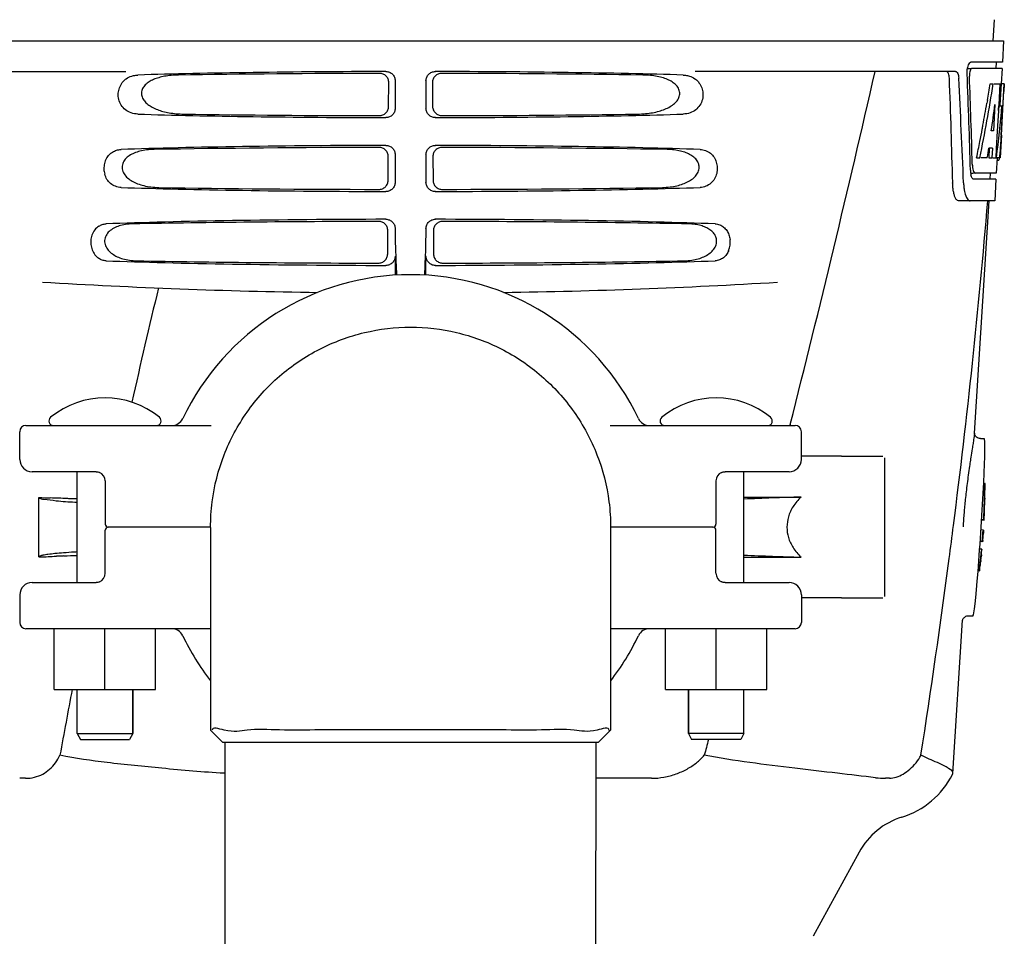
# Model space of a CAD drawing. Units: millimetres. Extents: x 8652 to 12633, y 66 to 5574.
# Drawn here: x 9296 to 9456, y 4257 to 4406 of the extents above; entities that cross this region are included whole.
import ezdxf

# ---------------------------------------------------------------- set-up
doc = ezdxf.new("R2010")
doc.units = ezdxf.units.MM
doc.layers.add('COTAS', color=7, linetype='Continuous')
doc.styles.add('ARIAL', font='arial.ttf')
doc.dimstyles.new('Diseño_PlanosFabricacion', dxfattribs={"dimtxt": 40, "dimasz": 45, "dimexe": 10, "dimexo": 10, "dimgap": 10, "dimtad": 1, "dimtih": 1, "dimtoh": 1, "dimdec": 0, "dimzin": 1, "dimdsep": 46, "dimtxsty": 'ARIAL', "dimcen": 15, "dimadec": 0, "dimazin": 0, "dimtp": 0.05, "dimtm": 0.05, "dimtfac": 1, "dimtdec": 0, "dimtofl": 0, "dimtmove": 0, "dimatfit": 3, "dimfxl": 0, "dimtolj": 1, "dimarcsym": 0})

# ---------------------------------------------------------------- blocks, each defined once
blk = doc.blocks.new('*D7')
at = {"layer": 'COTAS', "color": 0, "lineweight": -2}
for p, q in [((9358.16, 4945.85), (9036.75, 4945.85)), ((9046.75, 4900.85), (9046.75, 4311.6)), ((9046.75, 3695.69), (9046.75, 4250.75)), ((9427.38, 3650.69), (9036.75, 3650.69))]:
    blk.add_line(p, q, dxfattribs=at)
at = {"layer": 'COTAS', "color": 0}
for points in [[(9039.25, 4900.85), (9054.25, 4900.85), (9046.75, 4945.85)], [(9039.25, 3695.69), (9054.25, 3695.69), (9046.75, 3650.69)]]:
    blk.add_solid(points, dxfattribs=at)
at = {"layer": 'Defpoints', "color": 0}
for p in [(9368.16, 4945.85), (9046.75, 3650.69), (9437.38, 3650.69)]:
    blk.add_point(p, dxfattribs=at)
at = {"layer": 'COTAS', "color": 0, "insert": (9046.75, 4281.17), "char_height": 40, "attachment_point": 5, "style": 'ARIAL'}
blk.add_mtext('\\A1;1295 mm', dxfattribs=at)

msp = doc.modelspace()

# ---------------------------------------------------------------- linework, layer by layer
for p, q in [((9454.67, 4405.6), (9454.48, 4402.19)), ((9263.53, 4402.19), (9456.23, 4402.19)), ((9456.23, 4402.19), (9456.04, 4398.69)), ((9456.04, 4398.69), (9450.91, 4398.69)), ((9455.04, 4398.69), (9454.98, 4397.69)), ((9271.36, 4397.19), (9313.63, 4397.19)), ((9448.4, 4397.19), (9406.13, 4397.19)), ((9450.3, 4397.69), (9450.91, 4397.69)), ((9455.98, 4397.69), (9451.08, 4397.69)), ((9455.98, 4397.69), (9455.84, 4395.18)), ((9356.31, 4391.5), (9356.33, 4395.38)), ((9357.37, 4395.69), (9357.37, 4391.19)), ((9362.38, 4395.69), (9362.38, 4391.19)), ((9363.43, 4395.38), (9363.45, 4391.5)), ((9454.04, 4395.19), (9454.55, 4395.19)), ((9454.69, 4395.19), (9455.82, 4395.19)), ((9455.63, 4395.19), (9455.44, 4391.78)), ((9455.82, 4395.19), (9455.63, 4391.77)), ((9455.87, 4386.83), (9456.33, 4395.19)), ((9456.34, 4395.19), (9455.94, 4395.19)), ((9456.34, 4395.19), (9456.28, 4393.96)), ((9453.59, 4392.49), (9453.51, 4392.04)), ((9454.82, 4391.81), (9454.58, 4387.54)), ((9455.43, 4391.65), (9455.2, 4387.5)), ((9455.44, 4391.78), (9455.43, 4391.65)), ((9455.43, 4391.62), (9455.96, 4391.62)), ((9455.63, 4391.77), (9455.62, 4391.62)), ((9454.58, 4387.54), (9454.23, 4387.54)), ((9455.2, 4387.5), (9455.04, 4384.68)), ((9455.88, 4386.87), (9455.68, 4383.19)), ((9455.88, 4386.87), (9455.81, 4386.87)), ((9455.8, 4385.62), (9455.81, 4385.85)), ((9357.37, 4383.69), (9357.37, 4379.19)), ((9362.38, 4383.69), (9362.38, 4379.19)), ((9453.9, 4384.74), (9453.81, 4383.19)), ((9454.41, 4384.74), (9453.83, 4384.74)), ((9454.41, 4384.74), (9454.32, 4383.19)), ((9455.04, 4384.68), (9454.96, 4383.19)), ((9356.23, 4379.53), (9356.26, 4383.36)), ((9363.5, 4383.36), (9363.53, 4379.53)), ((9451.85, 4383.19), (9452.37, 4383.19)), ((9453.57, 4383.19), (9452.52, 4383.19)), ((9453.81, 4383.19), (9454.32, 4383.19)), ((9454.4, 4383.19), (9455.08, 4383.19)), ((9455.18, 4383.18), (9455.04, 4380.69)), ((9455.18, 4382.77), (9455.39, 4382.77)), ((9455.68, 4383.19), (9455.21, 4383.19)), ((9450.85, 4380.69), (9451.34, 4380.69)), ((9455.04, 4380.69), (9451.61, 4380.69)), ((9454.04, 4380.69), (9453.98, 4379.69)), ((9454.99, 4379.69), (9451.34, 4379.69)), ((9454.99, 4379.69), (9454.79, 4376.19)), ((9454.79, 4376.19), (9448.91, 4376.19)), ((9451.49, 4338.43), (9453.88, 4376.19)), ((9356.16, 4367.55), (9356.18, 4371.34)), ((9357.37, 4371.69), (9357.37, 4371.44)), ((9362.38, 4371.69), (9362.38, 4371.42)), ((9363.58, 4371.34), (9363.6, 4367.55)), ((9357.37, 4367.19), (9357.37, 4364.1)), ((9362.38, 4364.1), (9362.38, 4367.19)), ((9296.38, 4334.19), (9296.38, 4338.69)), ((9297.38, 4339.69), (9327.46, 4339.69)), ((9392.3, 4339.69), (9422.38, 4339.69)), ((9421.57, 4339.84), (9421.53, 4339.69)), ((9423.38, 4334.19), (9423.38, 4338.69)), ((9451.49, 4338.43), (9451.49, 4338.43)), ((9452.45, 4337.59), (9453.09, 4337.59)), ((9452.46, 4337.59), (9452.46, 4337.59)), ((9429.88, 4334.69), (9423.38, 4334.69)), ((9429.88, 4334.69), (9436.63, 4334.69)), ((9436.88, 4334.44), (9436.88, 4311.94)), ((9308.79, 4332.19), (9298.38, 4332.19)), ((9305.73, 4314.19), (9305.73, 4332.19)), ((9310.25, 4330.69), (9310.25, 4323.69)), ((9409.5, 4330.69), (9409.5, 4323.69)), ((9410.42, 4332.07), (9410.41, 4332.07)), ((9421.38, 4332.19), (9410.97, 4332.19)), ((9414.03, 4314.19), (9414.03, 4332.19)), ((9453.22, 4329.26), (9453.19, 4329.27)), ((9453.23, 4330.28), (9453.2, 4330.28)), ((9299.48, 4318.34), (9299.48, 4328)), ((9305.73, 4327.76), (9305.3, 4327.78)), ((9414.03, 4328.07), (9423.33, 4328.07)), ((9453.18, 4327.91), (9453.17, 4327.91)), ((9453.21, 4327.83), (9453.17, 4327.83)), ((9453.19, 4328.19), (9453.18, 4328.2)), ((9453.19, 4327.83), (9453.19, 4327.86)), ((9453.18, 4326.8), (9453.14, 4326.8)), ((9452.99, 4324.35), (9452.67, 4324.38)), ((9453.07, 4324.34), (9452.67, 4324.37)), ((9452.68, 4324.36), (9453.06, 4324.34)), ((9453.06, 4324.34), (9453.06, 4324.34)), ((9453.12, 4325.37), (9453.09, 4325.38)), ((9453.11, 4325.42), (9453.11, 4325.46)), ((9310.25, 4315.69), (9310.25, 4322.69)), ((9327.38, 4323.19), (9310.75, 4323.19)), ((9327.38, 4323.13), (9327.38, 4290.21)), ((9409, 4323.19), (9392.38, 4323.19)), ((9392.38, 4323.13), (9392.38, 4290.21)), ((9409.5, 4315.69), (9409.5, 4322.69)), ((9452.92, 4322.71), (9452.56, 4322.73)), ((9452.98, 4322.72), (9452.58, 4322.75)), ((9452.96, 4322.7), (9452.93, 4322.7)), ((9452.96, 4322.7), (9452.96, 4322.7)), ((9452.97, 4322.65), (9452.96, 4322.6)), ((9452.97, 4322.67), (9452.98, 4322.7)), ((9452.97, 4322.58), (9452.97, 4322.67)), ((9452.98, 4322.7), (9452.98, 4322.72)), ((9452.93, 4322.29), (9452.92, 4322.26)), ((9452.92, 4322.26), (9452.92, 4322.18)), ((9452.92, 4322.26), (9452.92, 4322.26)), ((9452.93, 4322.32), (9452.93, 4322.31)), ((9452.93, 4322.31), (9452.93, 4322.29)), ((9452.93, 4322.31), (9452.93, 4322.31)), ((9452.93, 4322.25), (9452.94, 4322.29)), ((9452.93, 4322.19), (9452.93, 4322.21)), ((9452.93, 4322.1), (9452.94, 4322.21)), ((9452.93, 4322.18), (9452.93, 4322.19)), ((9452.95, 4322.31), (9452.94, 4322.28)), ((9452.94, 4322.25), (9452.95, 4322.31)), ((9452.94, 4322.28), (9452.94, 4322.25)), ((9452.94, 4322.25), (9452.94, 4322.21)), ((9452.94, 4322.21), (9452.94, 4322.25)), ((9452.94, 4322.21), (9452.94, 4322.18)), ((9452.95, 4322.31), (9452.95, 4322.32)), ((9452.97, 4322.57), (9452.97, 4322.58)), ((9452.97, 4322.56), (9452.97, 4322.57)), ((9452.67, 4319.61), (9452.35, 4319.63)), ((9452.76, 4320.86), (9452.44, 4320.88)), ((9452.79, 4320.85), (9452.44, 4320.87)), ((9452.8, 4320.85), (9452.44, 4320.87)), ((9452.67, 4320.85), (9452.44, 4320.86)), ((9452.8, 4320.86), (9452.78, 4320.86)), ((9452.83, 4320.85), (9452.81, 4320.85)), ((9452.81, 4320.85), (9452.82, 4320.85)), ((9452.84, 4320.99), (9452.83, 4320.85)), ((9299.48, 4318.34), (9299.65, 4318.35)), ((9414.03, 4318.31), (9423.33, 4318.31)), ((9452.54, 4317.93), (9452.51, 4317.93)), ((9452.52, 4317.69), (9452.54, 4317.82)), ((9452.54, 4317.82), (9452.55, 4317.93)), ((9452.55, 4317.94), (9452.57, 4318.06)), ((9452.56, 4318.02), (9452.55, 4317.98)), ((9452.55, 4317.95), (9452.55, 4317.96)), ((9452.55, 4317.93), (9452.55, 4317.94)), ((9452.57, 4318.82), (9452.56, 4318.7)), ((9452.58, 4318.7), (9452.56, 4318.7)), ((9452.56, 4318.7), (9452.56, 4318.69)), ((9452.58, 4318.39), (9452.56, 4318.39)), ((9452.57, 4318.06), (9452.58, 4318.18)), ((9452.59, 4318.38), (9452.58, 4318.39)), ((9452.58, 4318.18), (9452.59, 4318.25)), ((9452.59, 4318.7), (9452.59, 4318.69)), ((9452.61, 4318.69), (9452.59, 4318.69)), ((9452.59, 4318.25), (9452.6, 4318.35)), ((9452.6, 4318.64), (9452.61, 4318.69)), ((9452.6, 4318.38), (9452.62, 4318.53)), ((9452.6, 4318.35), (9452.6, 4318.38)), ((9452.63, 4318.69), (9452.62, 4318.69)), ((9452.62, 4318.67), (9452.62, 4318.67)), ((9452.62, 4318.66), (9452.62, 4318.62)), ((9452.62, 4318.6), (9452.63, 4318.62)), ((9452.62, 4318.59), (9452.62, 4318.6)), ((9452.62, 4318.55), (9452.62, 4318.59)), ((9452.62, 4318.53), (9452.62, 4318.55)), ((9452.63, 4318.66), (9452.63, 4318.67)), ((9452.63, 4318.67), (9452.63, 4318.67)), ((9452.36, 4316.92), (9452.35, 4316.83)), ((9452.39, 4316.93), (9452.36, 4316.93)), ((9452.42, 4316.91), (9452.36, 4316.92)), ((9452.36, 4316.92), (9452.44, 4316.92)), ((9452.41, 4316.92), (9452.4, 4316.92)), ((9452.42, 4316.91), (9452.42, 4316.92)), ((9452.44, 4316.98), (9452.45, 4317)), ((9452.44, 4316.92), (9452.44, 4316.92)), ((9452.44, 4316.92), (9452.44, 4316.92)), ((9452.45, 4317), (9452.45, 4317.03)), ((9452.46, 4317.16), (9452.48, 4317.25)), ((9452.48, 4317.3), (9452.5, 4317.43)), ((9452.48, 4317.25), (9452.48, 4317.3)), ((9452.5, 4317.5), (9452.51, 4317.56)), ((9452.5, 4317.43), (9452.5, 4317.5)), ((9452.51, 4317.59), (9452.52, 4317.62)), ((9452.51, 4317.56), (9452.51, 4317.59)), ((9452.52, 4317.62), (9452.52, 4317.69)), ((9298.38, 4314.19), (9308.79, 4314.19)), ((9309.34, 4314.31), (9309.35, 4314.31)), ((9410.97, 4314.19), (9421.38, 4314.19)), ((9296.38, 4312.19), (9296.38, 4307.69)), ((9423.38, 4312.19), (9423.38, 4307.69)), ((9429.88, 4311.69), (9423.38, 4311.69)), ((9429.88, 4311.69), (9431.88, 4311.69)), ((9431.88, 4311.69), (9436.63, 4311.69)), ((9450.5, 4308.79), (9451.26, 4308.79)), ((9450.51, 4308.79), (9450.51, 4308.79)), ((9327.38, 4306.69), (9297.38, 4306.69)), ((9301.99, 4296.84), (9301.99, 4306.69)), ((9310.22, 4296.84), (9310.22, 4306.69)), ((9318.45, 4296.84), (9318.45, 4306.69)), ((9422.38, 4306.69), (9392.38, 4306.69)), ((9401.29, 4296.84), (9401.29, 4306.69)), ((9409.52, 4296.84), (9409.52, 4306.69)), ((9417.75, 4296.84), (9417.75, 4306.69)), ((9447.99, 4283.17), (9449.56, 4308.07)), ((9449.57, 4308.08), (9449.57, 4308.08)), ((9301.99, 4296.84), (9318.45, 4296.84)), ((9305.73, 4289.69), (9305.73, 4296.84)), ((9314.73, 4296.84), (9314.73, 4289.69)), ((9314.73, 4289.69), (9314.73, 4296.84)), ((9401.29, 4296.84), (9417.75, 4296.84)), ((9405.03, 4296.84), (9405.03, 4289.69)), ((9405.03, 4289.69), (9405.03, 4296.84)), ((9414.03, 4289.69), (9414.03, 4296.84)), ((9305.73, 4289.69), (9306.23, 4288.69)), ((9305.73, 4289.69), (9314.73, 4289.69)), ((9314.73, 4289.69), (9314.23, 4288.69)), ((9327.38, 4290.19), (9327.38, 4290.19)), ((9327.38, 4290.19), (9329.38, 4288.19)), ((9390.38, 4288.19), (9392.38, 4290.19)), ((9392.38, 4290.19), (9392.38, 4290.19)), ((9405.03, 4289.69), (9405.53, 4288.69)), ((9414.03, 4289.69), (9405.03, 4289.69)), ((9414.03, 4289.69), (9413.53, 4288.69)), ((9306.23, 4288.69), (9314.23, 4288.69)), ((9390.38, 4288.19), (9329.38, 4288.19)), ((9329.83, 4213.72), (9329.73, 4288.19)), ((9389.95, 4213.7), (9390.03, 4288.19)), ((9413.53, 4288.69), (9405.53, 4288.69)), ((9447.94, 4283), (9447.99, 4283.17)), ((9297.31, 4282.39), (9296.37, 4282.39)), ((9399.02, 4282.39), (9390.03, 4282.39)), ((9437.69, 4282.39), (9437.06, 4282.39)), ((9432.74, 4270.38), (9425.28, 4256.73))]:
    msp.add_line(p, q)
for points in [[(9451.74, 4337.91), (9451.65, 4338.02), (9451.58, 4338.13), (9451.54, 4338.24), (9451.51, 4338.33), (9451.5, 4338.39), (9451.49, 4338.43), (9451.49, 4338.46), (9451.49, 4338.47)], [(9452.47, 4337.59), (9452.32, 4337.6), (9452.14, 4337.64), (9451.99, 4337.71), (9451.85, 4337.81), (9451.74, 4337.91)], [(9308.79, 4332.19), (9308.83, 4332.19), (9308.95, 4332.18), (9309.08, 4332.16), (9309.2, 4332.12), (9309.33, 4332.07), (9309.34, 4332.07)], [(9410.41, 4332.07), (9410.43, 4332.08), (9410.56, 4332.12), (9410.69, 4332.16), (9410.81, 4332.18), (9410.93, 4332.19), (9410.97, 4332.19)], [(9309.35, 4314.31), (9309.32, 4314.3), (9309.2, 4314.26), (9309.07, 4314.22), (9308.95, 4314.2), (9308.83, 4314.19), (9308.79, 4314.19)], [(9410.97, 4314.19), (9410.93, 4314.19), (9410.81, 4314.2), (9410.68, 4314.22), (9410.56, 4314.26), (9410.43, 4314.31), (9410.42, 4314.31)], [(9449.56, 4308.04), (9449.56, 4308.05), (9449.57, 4308.07), (9449.58, 4308.11), (9449.6, 4308.16), (9449.63, 4308.24), (9449.68, 4308.33), (9449.75, 4308.43), (9449.85, 4308.53)], [(9449.85, 4308.53), (9449.97, 4308.63), (9450.1, 4308.7), (9450.25, 4308.76), (9450.42, 4308.79), (9450.51, 4308.79)]]:
    msp.add_lwpolyline(points)
for centre, radius, start, end in [((7021.79, 4947.29), 2475.46, 345.79523, 347.16047), ((9453.37, 4396.53), 2.69, 163.7485, 179.2411), ((9453.52, 4396.53), 2.84, 179.1822, 182.1996), ((8279.48, 4351.09), 1168.81, 1.37342, 2.20659), ((9143.94, 4445.38), 314.13, 350.5571, 350.8071), ((9145.5, 4445.12), 312.55, 350.3066, 350.5571), ((9148.57, 4444.59), 309.44, 349.5524, 350.2228), ((9156.13, 4418.73), 300.55, 354.6758, 354.8251), ((9151.52, 4444.05), 306.43, 349.4257, 349.5512), ((9153.04, 4443.77), 304.9, 349.0447, 349.4259), ((9228.67, 4399.59), 227.55, 356.6606, 356.7846), ((9155.33, 4443.32), 302.56, 348.79, 349.0445), ((9349.88, 4392.21), 106.12, 355.9609, 356.4373), ((9265.34, 4397.45), 190.82, 356.5165, 356.6613), ((9157.04, 4442.98), 300.81, 348.5348, 348.79), ((9418.08, 4387.45), 37.76, 354.8837, 355.5354), ((9399.68, 4388.9), 56.21, 355.5191, 355.7566), ((9457.22, 4382.3), 6.09, 181.4587, 183.3515), ((9463.31, 4382.06), 7.81, 172.5825, 172.7925), ((9449.56, 4384.18), 6.1, 350.6344, 352.5353), ((9456.74, 4381.31), 5.89, 181.6011, 183.531), ((9455.55, 4381.24), 4.7, 183.5332, 185.8779), ((9454.99, 4381.19), 4.14, 185.9116, 186.877), ((9454.49, 4381.12), 3.63, 186.8238, 191.3835), ((8241.84, 4477.79), 1216.08, 352.70886, 355.20762), ((9461.15, 4371.43), 103.78, 179.9943, 181.6434), ((9259.57, 4371.42), 102.82, 358.3495, 0.0024), ((9408.18, 4369.45), 3.63, 338.4979, 7.2465), ((9539.89, 4373.68), 182.54, 181.6412, 183.0028), ((9179.83, 4373.68), 182.59, 356.9973, 358.3589), ((9359.88, 5361.19), 1000, 266.56984, 269.13446), ((9359.88, 4323.19), 41, 25.4823, 154.5177), ((9359.88, 5361.19), 1000, 270.86554, 273.41833), ((10745.73, 4020.12), 1467.22, 166.52418, 167.26754), ((9310.23, 4330.27), 13.92, 50.5584, 129.4416), ((9409.53, 4330.27), 13.92, 50.5584, 129.4416), ((9301.86, 4340.44), 0.75, 129.4416, 270), ((9318.6, 4340.44), 0.75, 270, 50.5584), ((9321.06, 4341.69), 2, 269.9997, 334.5176), ((9398.7, 4341.69), 2, 205.4824, 270), ((9401.16, 4340.44), 0.75, 129.4416, 270), ((9417.9, 4340.44), 0.75, 270, 50.5584), ((9297.38, 4338.69), 1, 90, 180), ((9422.38, 4338.69), 1, 0, 90), ((9298.38, 4334.19), 2, 180, 270), ((9421.38, 4334.19), 2, 270, 0), ((9630.16, 4306.7), 181.4, 171.3291, 171.637), ((9308.75, 4330.69), 1.5, 0, 66.9788), ((9411, 4330.69), 1.5, 113.0489, 180), ((9339.61, 4330.35), 113.54, 356.9725, 359.9693), ((9339.57, 4330.35), 113.63, 356.9747, 359.9693), ((9339.53, 4330.34), 113.69, 359.4596, 359.9714), ((9339.48, 4330.35), 113.75, 359.4512, 359.9627), ((9334.66, 5179.72), 852.44, 267.63487, 267.76006), ((9440.2, 3732.86), 595.45, 91.62345, 92.51875), ((9454.18, 4327.92), 0.997, 180.2481, 181.9152), ((9454.3, 4327.92), 1.11, 181.9719, 183.3152), ((9339.49, 4330.35), 113.75, 358.2073, 358.7266), ((9339.41, 4330.35), 113.79, 358.914, 359.2672), ((9339.41, 4330.35), 113.79, 357.6684, 357.9797), ((9560.92, 4316.13), 111.51, 175.7412, 176.3366), ((9453.66, 4347.44), 23.11, 267.7494, 267.9013), ((9339.53, 4330.34), 113.69, 356.9787, 357.4979), ((9339.48, 4330.35), 113.75, 356.9714, 357.4903), ((9310.75, 4323.69), 0.5, 180, 270.0001), ((9310.75, 4322.69), 0.5, 89.9998, 180), ((9409, 4323.69), 0.5, 269.9998, 0), ((9409, 4322.69), 0.5, 0, 90.0001), ((8136.21, 4490.67), 1322.49, 352.50087, 352.73585), ((9452.73, 4321.15), 1.57, 82.5598, 83.0074), ((9452.58, 4322.66), 0.36, 2.4731, 3.5118), ((9452.93, 4322.51), 0.2, 79.0596, 79.3492), ((9451.57, 4322.69), 1.4, 359.0047, 359.2341), ((9452, 4322.69), 0.968, 358.2257, 359.0136), ((9451.59, 4322.7), 1.38, 357.9135, 358.2334), ((9339.61, 4330.37), 113.54, 355.1982, 355.8879), ((9339.59, 4330.35), 113.58, 355.2066, 355.8823), ((9339.57, 4330.35), 113.63, 355.2071, 355.8738), ((9339.55, 4330.35), 113.66, 355.2074, 355.8757), ((9339.53, 4330.35), 113.69, 355.2078, 355.8765), ((9339.51, 4330.35), 113.72, 355.2771, 355.8771), ((9339.5, 4330.35), 113.74, 355.2082, 355.8385), ((9452.72, 4320.87), 1.47, 82.4991, 82.8987), ((9447.63, 4322.56), 5.28, 355.8533, 356.3289), ((9448.99, 4322.47), 3.92, 356.3457, 356.4677), ((9452.88, 4322.01), 0.311, 79.577, 80.8491), ((9448.82, 4322.51), 4.12, 356.1934, 356.4633), ((9445.87, 4322.7), 7.08, 355.9759, 356.2022), ((9339.5, 4330.35), 113.74, 355.9502, 356.0742), ((9446.33, 4322.94), 6.65, 356.8381, 357.0718), ((9443.39, 4323.1), 9.58, 356.7183, 356.8467), ((9452.89, 4328.13), 7.28, 268.3278, 268.6591), ((9339.48, 4330.35), 113.75, 354.4273, 354.5785), ((9452.47, 4318.27), 2.61, 83.1091, 83.5674), ((9452.7, 4320.15), 0.711, 81.1599, 82.2402), ((9452.79, 4321.54), 0.694, 270.834, 271.3031), ((9452.81, 4321.03), 0.18, 273.528, 274.0864), ((9291.48, 4623.47), 305.2, 272.261, 272.6758), ((9440.2, 4913.52), 595.45, 267.48125, 268.37655), ((8071.47, 4499.22), 1387.79, 351.16806, 352.49985), ((9339.62, 4330.35), 113.53, 353.1605, 354.171), ((9339.61, 4330.35), 113.55, 353.2087, 354.1071), ((9339.58, 4330.35), 113.6, 353.213, 354.1119), ((9339.57, 4330.35), 113.62, 353.216, 354.1119), ((9435.66, 4319.81), 16.99, 352.9881, 353.5909), ((9452.51, 4317.77), 0.163, 78.5311, 78.8637), ((9339.53, 4330.35), 113.7, 353.7747, 353.8969), ((9447.18, 4318.61), 5.41, 353.358, 353.7874), ((9425.88, 4320.92), 26.83, 353.5574, 353.7083), ((9448.23, 4318.48), 4.35, 353.0798, 353.3517), ((9478.08, 4316.22), 25.65, 174.0372, 174.1724), ((9339.52, 4330.35), 113.71, 353.775, 353.9209), ((9465.56, 4317.49), 13.06, 173.9752, 174.1673), ((9339.56, 4330.33), 113.65, 353.9677, 354.0981), ((9444.24, 4319.16), 8.39, 353.8375, 354.4322), ((9425.35, 4321.21), 27.4, 353.9184, 354.0701), ((9452.57, 4318.44), 0.258, 79.359, 80.3819), ((9452.59, 4318.51), 0.186, 78.6804, 79.323), ((9451.81, 4318.71), 0.82, 356.0142, 356.6013), ((9444.78, 4319.3), 7.87, 354.7978, 355.0697), ((9464.91, 4317.26), 12.36, 173.4744, 173.677), ((9458, 4315.83), 5.74, 174.4711, 174.952), ((9461.74, 4315.51), 9.49, 175.0092, 175.2794), ((9477.88, 4313.77), 25.72, 173.1591, 173.2905), ((9339.48, 4330.35), 113.75, 352.7631, 352.9145), ((9465.28, 4315.28), 13.02, 173.1653, 173.355), ((9452.21, 4315.51), 1.43, 82.4653, 82.8702), ((9339.56, 4330.35), 113.65, 353.2146, 353.4979), ((9339.52, 4330.34), 113.71, 353.221, 353.3769), ((9515.21, 4310.02), 63.16, 173.5072, 173.6228), ((9339.54, 4330.35), 113.67, 353.3711, 353.5096), ((9477.95, 4314.59), 25.64, 173.0809, 173.5184), ((9308.75, 4315.69), 1.5, 293.0489, 0), ((9411, 4315.69), 1.5, 180, 246.9788), ((9298.38, 4312.19), 2, 90, 180), ((9421.38, 4312.19), 2, 0, 90), ((9297.38, 4307.69), 1, 180, 270), ((9321.06, 4304.69), 2, 25.4824, 90), ((9398.7, 4304.69), 2, 89.9997, 154.5176), ((9422.38, 4307.69), 1, 270, 0), ((9359.88, 4323.19), 41, 205.4823, 217.5474), ((9359.88, 4323.19), 41, 322.4566, 334.5177), ((10556.67, 4059.82), 1274.02, 169.27838, 169.76754), ((9435.51, 4289.44), 14, 287.3737, 332.6364), ((9437.05, 4296), 13.61, 263.1494, 270.0379), ((9443.27, 4264.63), 12, 107.3737, 151.3292)]:
    msp.add_arc(centre, radius, start, end)
for centre, major_axis, ratio, start_param, end_param in [((9359.88, 4394.93), (66.42, 0), 0.034012, 1.631326, 2.300961), ((9359.88, 4393.68), (94.13, 0), 0.034012, 1.624466, 1.983152), ((9359.88, 4394.93), (66.42, 0), 0.034012, 0.840632, 1.510266), ((9359.88, 4393.68), (94.13, 0), 0.034012, 1.15844, 1.517127), ((9359.88, 4346.79), (0, 331.98), 0.275506, 4.816065, 4.863552), ((9359.88, 4350.64), (0, 332.74), 0.275506, 4.807233, 4.850416), ((9359.88, 4333.18), (0, 329.3), 0.275506, 4.852327, 4.904641), ((9359.88, 4448.82), (0, 185.37), 0.533525, -1.932707, -1.86432), ((9359.88, 4413.56), (0, 185.88), 0.521492, -1.714886, -1.676452), ((9359.88, 4454.48), (0, 221.32), 0.447273, -1.878091, -1.857891), ((9359.88, 4419.32), (0, 173.83), 0.559905, -1.780188, -1.730837), ((9359.88, 4391.95), (66.42, 0), 0.034012, -2.300961, -1.631326), ((9359.88, 4393.21), (94.1, 0), 0.034012, -1.973015, -1.624944), ((9359.88, 4391.95), (66.42, 0), 0.034012, -1.510266, -0.840632), ((9359.88, 4393.21), (94.1, 0), 0.034012, -1.516648, -1.168578), ((9359.88, 4382.93), (66.42, 0), 0.034012, 1.631326, 2.357555), ((9359.88, 4382.93), (66.42, 0), 0.034012, 0.784038, 1.510266), ((9359.88, 4381.68), (93.47, 0), 0.034012, 1.625665, 2.033069), ((9359.88, 4381.68), (93.47, 0), 0.034012, 1.108524, 1.515927), ((9359.88, 4440.94), (0, 188.15), 0.523246, -1.882792, -1.874126), ((9359.88, 4379.95), (66.42, 0), 0.034012, -2.357555, -1.631326), ((9359.88, 4381.21), (93.44, 0), 0.034012, -2.023991, -1.626145), ((9359.88, 4379.95), (66.42, 0), 0.034012, -1.510266, -0.784038), ((9359.88, 4381.21), (93.44, 0), 0.034012, -1.515448, -1.117601), ((9359.88, 4370.93), (66.42, 0), 0.034012, 1.631326, 2.411117), ((9359.88, 4369.68), (92.8, 0), 0.034012, 1.626882, 2.079039), ((9359.88, 4370.93), (66.42, 0), 0.034012, 0.730475, 1.510266), ((9359.88, 4369.68), (92.8, 0), 0.034012, 1.062554, 1.514711), ((9359.88, 4367.95), (66.42, 0), 0.034012, -2.411117, -1.631326), ((9359.88, 4369.21), (92.78, 0), 0.034012, -2.070742, -1.627362), ((9359.88, 4367.95), (66.42, 0), 0.034012, -1.510266, -0.730475), ((9359.88, 4369.21), (92.78, 0), 0.034012, -1.514231, -1.07085), ((9452.17, 4323.19), (0.92, 14.4), 0.028922, -3.139764, 0.001829)]:
    msp.add_ellipse(centre, major_axis=major_axis, ratio=ratio, start_param=start_param, end_param=end_param)
for points, start_tangent, end_tangent in [([(9450.36, 4397.69), (9450.4, 4397.85), (9450.54, 4398.29), (9450.72, 4398.59), (9450.85, 4398.68)], (0.18311, 0.983093), (0.937131, 0.348978)), ([(9450.85, 4398.68), (9450.91, 4398.69)], (0.937131, 0.348978), (1, 0)), ([(9313.45, 4395.82), (9313.69, 4396.01), (9314.56, 4396.44), (9314.88, 4396.53)], (0.756734, 0.653723), (0.976432, 0.215825)), ([(9314.88, 4396.53), (9315.58, 4396.61)], (0.976432, 0.215825), (0.999537, 0.030434)), ([(9322.15, 4396.61), (9320.97, 4396.55), (9319.91, 4396.41), (9318.96, 4396.18), (9318.13, 4395.89), (9317.39, 4395.5), (9316.77, 4395), (9316.33, 4394.4), (9316.16, 4393.74), (9316.26, 4393.05), (9316.62, 4392.4), (9317.19, 4391.84), (9317.91, 4391.37), (9318.73, 4391), (9319.64, 4390.7), (9320.66, 4390.48), (9321.79, 4390.33), (9323.04, 4390.27)], (-0.999889, -0.014876), (0.999895, -0.014468)), ([(9356.33, 4395.38), (9356.22, 4395.95), (9355.9, 4396.44), (9355.41, 4396.77), (9354.83, 4396.88)], (0.006333, 0.99998), (-0.999998, -0.001827)), ([(9355.86, 4397.19), (9356.45, 4397.07), (9356.94, 4396.74), (9357.26, 4396.26), (9357.37, 4395.69)], (0.999998, 0.002061), (0, -1)), ([(9362.38, 4395.69), (9362.5, 4396.26), (9362.83, 4396.75), (9363.32, 4397.07), (9363.9, 4397.19)], (0, 1), (0.999998, -0.002061)), ([(9364.93, 4396.88), (9364.35, 4396.76), (9363.86, 4396.44), (9363.54, 4395.95), (9363.43, 4395.38)], (-0.999998, 0.001827), (0.006333, -0.99998)), ([(9396.72, 4390.27), (9398.03, 4390.34), (9399.2, 4390.5), (9400.25, 4390.74), (9401.19, 4391.06), (9402.04, 4391.48), (9402.75, 4392), (9403.29, 4392.61), (9403.58, 4393.33), (9403.54, 4394.1), (9403.17, 4394.8), (9402.56, 4395.37), (9401.81, 4395.8), (9400.95, 4396.14), (9399.96, 4396.38), (9398.85, 4396.55), (9397.6, 4396.61)], (0.999895, 0.014468), (-0.999889, 0.014876)), ([(9404.18, 4396.61), (9404.88, 4396.53)], (0.999537, -0.030434), (0.976285, -0.216489)), ([(9404.88, 4396.53), (9405.2, 4396.44), (9406.07, 4396.01), (9406.31, 4395.82)], (0.976285, -0.216489), (0.755481, -0.65517)), ([(9447.42, 4396.1), (9447.38, 4396.49), (9447.29, 4396.84), (9447.13, 4397.1), (9447.01, 4397.18)], (-0.038517, 0.999258), (-0.946892, 0.321552)), ([(9448.4, 4397.19), (9448.6, 4397.11), (9448.77, 4396.87), (9448.88, 4396.52), (9448.93, 4396.1)], (1, 0), (0.053552, -0.998565)), ([(9450.3, 4396.78), (9450.31, 4397.32)], (-0.041929, 0.999121), (0.088927, 0.996038)), ([(9450.31, 4397.32), (9450.36, 4397.69)], (0.088927, 0.996038), (0.18311, 0.983093)), ([(9451.08, 4397.69), (9450.92, 4397.58), (9450.78, 4397.29)], (-1, 0), (-0.280866, -0.959747)), ([(9315.58, 4390.27), (9314.47, 4390.47), (9313.55, 4390.98), (9312.87, 4391.72), (9312.47, 4392.65), (9312.38, 4393.65), (9312.58, 4394.56), (9313.03, 4395.38), (9313.45, 4395.82)], (-0.999537, 0.030434), (0.756734, 0.653723)), ([(9406.31, 4395.82), (9406.73, 4395.37), (9407.18, 4394.56), (9407.38, 4393.65), (9407.29, 4392.65), (9406.88, 4391.72), (9406.21, 4390.98), (9405.29, 4390.47), (9404.18, 4390.27)], (0.755481, -0.65517), (-0.999537, -0.030434)), ([(9354.79, 4390.02), (9355.37, 4390.13), (9355.86, 4390.45), (9356.19, 4390.94), (9356.31, 4391.5)], (0.999998, -0.001843), (0.006333, 0.99998)), ([(9363.45, 4391.5), (9363.57, 4390.94), (9363.9, 4390.45), (9364.39, 4390.13), (9364.97, 4390.02)], (0.006333, -0.99998), (0.999998, 0.001843)), ([(9357.37, 4391.19), (9357.26, 4390.62), (9356.93, 4390.13), (9356.44, 4389.81), (9355.86, 4389.69)], (0, -1), (-0.999998, 0.002061)), ([(9363.9, 4389.69), (9363.31, 4389.81), (9362.82, 4390.14), (9362.5, 4390.62), (9362.38, 4391.19)], (-0.999998, -0.002061), (0, 1)), ([(9355.86, 4385.19), (9356.44, 4385.07), (9356.93, 4384.75), (9357.26, 4384.26), (9357.37, 4383.69)], (0.999998, 0.002061), (0, -1)), ([(9362.38, 4383.69), (9362.5, 4384.26), (9362.82, 4384.74), (9363.31, 4385.07), (9363.9, 4385.19)], (0, 1), (0.999998, -0.002061)), ([(9310.48, 4383.09), (9310.9, 4383.66), (9311.44, 4384.1), (9312.1, 4384.4), (9312.85, 4384.53)], (0.49463, 0.869104), (0.999419, 0.034085)), ([(9318.19, 4384.53), (9316.98, 4384.44), (9315.9, 4384.24), (9314.97, 4383.93), (9314.17, 4383.51), (9313.52, 4382.95), (9313.1, 4382.23), (9313.02, 4381.37), (9313.32, 4380.56), (9313.9, 4379.9), (9314.66, 4379.36), (9315.53, 4378.95), (9316.54, 4378.65), (9317.68, 4378.44), (9318.97, 4378.35)], (-0.999856, -0.016945), (0.999863, -0.016562)), ([(9356.26, 4383.36), (9356.14, 4383.94), (9355.81, 4384.42), (9355.33, 4384.74), (9354.75, 4384.86)], (0.006334, 0.99998), (-0.999998, -0.001868)), ([(9365.01, 4384.86), (9364.43, 4384.74), (9363.94, 4384.42), (9363.61, 4383.93), (9363.5, 4383.36)], (-0.999998, 0.001868), (0.006334, -0.99998)), ([(9400.79, 4378.35), (9402.03, 4378.44), (9403.15, 4378.63), (9404.13, 4378.92), (9404.98, 4379.3), (9405.72, 4379.78), (9406.3, 4380.36), (9406.66, 4381.04), (9406.76, 4381.79), (9406.54, 4382.51), (9406.06, 4383.13), (9405.41, 4383.62), (9404.63, 4383.99), (9403.74, 4384.27), (9402.71, 4384.45), (9401.56, 4384.53)], (0.999863, 0.016562), (-0.999856, 0.016945)), ([(9406.91, 4384.53), (9407.82, 4384.35), (9408.6, 4383.9), (9409.18, 4383.25), (9409.55, 4382.45), (9409.7, 4381.57), (9409.61, 4380.62), (9409.25, 4379.74), (9408.66, 4379.03), (9407.86, 4378.55), (9406.91, 4378.35)], (0.999419, -0.034085), (-0.999419, -0.034085)), ([(9455.61, 4383.39), (9455.63, 4383.54), (9455.68, 4384.08)], (0.1312, 0.991356), (0.089579, 0.99598)), ([(9310.48, 4383.09), (9310.14, 4382.23), (9310.05, 4381.35), (9310.18, 4380.5)], (-0.494607, -0.869117), (0.271986, -0.962301)), ([(9451.15, 4381.95), (9451.19, 4381.57), (9451.29, 4381.1)], (0.059204, -0.998246), (0.285429, -0.9584)), ([(9455.39, 4382.8), (9455.46, 4382.81), (9455.55, 4382.99)], (0.999989, 0.004619), (0.151704, 0.988426)), ([(9455.55, 4382.99), (9455.56, 4383.04)], (0.151704, 0.988426), (0.126585, 0.991956)), ([(9312.85, 4378.35), (9311.93, 4378.54), (9311.14, 4378.99), (9310.55, 4379.67), (9310.18, 4380.5)], (-0.999419, 0.034085), (-0.271984, 0.962302)), ([(9451.1, 4379.88), (9451.01, 4380.1), (9450.93, 4380.4)], (-0.516032, 0.856569), (-0.198585, 0.980084)), ([(9451.29, 4381.1), (9451.43, 4380.8), (9451.55, 4380.7)], (0.285429, -0.9584), (0.916073, -0.401011)), ([(9451.55, 4380.7), (9451.61, 4380.69)], (0.916073, -0.401011), (1, 0)), ([(9354.71, 4378.04), (9355.29, 4378.15), (9355.78, 4378.47), (9356.11, 4378.96), (9356.23, 4379.53)], (0.999998, -0.001884), (0.006334, 0.99998)), ([(9357.37, 4379.19), (9357.26, 4378.62), (9356.94, 4378.14), (9356.45, 4377.81), (9355.86, 4377.69)], (0, -1), (-0.999998, 0.002061)), ([(9363.9, 4377.69), (9363.32, 4377.81), (9362.83, 4378.13), (9362.5, 4378.62), (9362.38, 4379.19)], (-0.999998, -0.002061), (0, 1)), ([(9363.53, 4379.53), (9363.64, 4378.96), (9363.98, 4378.47), (9364.47, 4378.15), (9365.05, 4378.04)], (0.006334, -0.99998), (0.999998, 0.001884)), ([(9448.91, 4376.19), (9448.62, 4376.33), (9448.38, 4376.7), (9448.19, 4377.22), (9448.06, 4377.83), (9447.98, 4378.47), (9447.95, 4379.11)], (-1, 0), (-0.023993, 0.999712)), ([(9449.72, 4379.11), (9449.78, 4378.32)], (0.038778, -0.999248), (0.122236, -0.992501)), ([(9451.34, 4379.69), (9451.16, 4379.8), (9451.1, 4379.88)], (-1, 0), (-0.516032, 0.856569)), ([(9449.78, 4378.32), (9449.83, 4377.95), (9450.07, 4377.02), (9450.4, 4376.41), (9450.79, 4376.19)], (0.122236, -0.992501), (1, 0)), ([(9309.24, 4372.07), (9309.79, 4372.33), (9310.41, 4372.44)], (0.840646, 0.541586), (0.99928, 0.037942)), ([(9314.72, 4372.44), (9313.54, 4372.34), (9312.52, 4372.1), (9311.64, 4371.73), (9310.92, 4371.22), (9310.39, 4370.55), (9310.16, 4369.72), (9310.31, 4368.88), (9310.76, 4368.16), (9311.42, 4367.57), (9312.21, 4367.11), (9313.13, 4366.77), (9314.2, 4366.54), (9315.4, 4366.44)], (-0.999821, -0.018943), (0.999827, -0.018575)), ([(9356.18, 4371.34), (9356.07, 4371.91), (9355.74, 4372.4), (9355.25, 4372.72), (9354.68, 4372.83)], (0.006335, 0.99998), (-0.999998, -0.00191)), ([(9355.86, 4373.19), (9356.45, 4373.07), (9356.94, 4372.74), (9357.26, 4372.26), (9357.37, 4371.69)], (0.999998, 0.002061), (0, -1)), ([(9362.38, 4371.69), (9362.5, 4372.26), (9362.83, 4372.75), (9363.32, 4373.07), (9363.9, 4373.19)], (0, 1), (0.999998, -0.002061)), ([(9365.08, 4372.83), (9364.5, 4372.72), (9364.01, 4372.39), (9363.69, 4371.91), (9363.58, 4371.34)], (-0.999998, 0.00191), (0.006335, -0.99998)), ([(9404.35, 4366.44), (9405.55, 4366.54), (9406.62, 4366.77), (9407.55, 4367.11), (9408.36, 4367.58), (9409.01, 4368.17), (9409.45, 4368.87), (9409.6, 4369.64), (9409.46, 4370.36), (9409.07, 4370.99), (9408.52, 4371.48), (9407.84, 4371.87), (9407.03, 4372.16), (9406.1, 4372.36), (9405.04, 4372.44)], (0.999827, 0.018575), (-0.999821, 0.018943)), ([(9409.35, 4372.44), (9410.1, 4372.28), (9410.74, 4371.91), (9411.24, 4371.37)], (0.99928, -0.037942), (0.565799, -0.824543)), ([(9309.24, 4372.07), (9308.56, 4371.45), (9308.11, 4370.63), (9307.91, 4369.74), (9307.96, 4368.86), (9308.23, 4368.01), (9308.72, 4367.26)], (-0.840652, -0.541576), (0.65973, -0.751503)), ([(9411.24, 4371.37), (9411.6, 4370.67), (9411.78, 4369.91)], (0.565785, -0.824553), (0.12682, -0.991926)), ([(9354.63, 4366.06), (9355.21, 4366.17), (9355.71, 4366.5), (9356.04, 4366.98), (9356.16, 4367.55)], (0.999998, -0.001926), (0.006335, 0.99998)), ([(9363.6, 4367.55), (9363.72, 4366.98), (9364.05, 4366.5), (9364.55, 4366.17), (9365.12, 4366.06)], (0.006335, -0.99998), (0.999998, 0.001926)), ([(9411.56, 4368.12), (9411.2, 4367.46), (9410.7, 4366.94), (9410.07, 4366.58), (9409.35, 4366.44)], (-0.366964, -0.930235), (-0.99928, -0.037942)), ([(9310.41, 4366.44), (9309.77, 4366.56), (9309.2, 4366.83), (9308.72, 4367.26)], (-0.99928, 0.037942), (-0.659733, 0.7515)), ([(9357.37, 4367.19), (9357.26, 4366.62), (9356.93, 4366.13), (9356.44, 4365.81), (9355.86, 4365.69)], (0, -1), (-0.999998, 0.002061)), ([(9363.9, 4365.69), (9363.31, 4365.81), (9362.82, 4366.14), (9362.5, 4366.62), (9362.38, 4367.19)], (-0.999998, -0.002061), (0, 1)), ([(9327.38, 4323.13), (9327.64, 4327.28), (9329.59, 4334.92), (9333.3, 4341.85), (9338.58, 4347.7), (9345.11, 4352.1), (9352.38, 4354.78), (9359.88, 4355.66)], (0.000053, 1), (1, -0.000004)), ([(9359.88, 4355.66), (9367.35, 4354.79), (9374.61, 4352.13), (9381.14, 4347.73), (9386.44, 4341.88), (9390.16, 4334.94), (9392.11, 4327.3), (9392.38, 4323.13)], (1, 0.00005), (0.000061, -1)), ([(9451.51, 4338.43), (9451.46, 4338.13), (9451.32, 4337.16), (9451.2, 4336.35)], (-0.121384, -0.992606), (-0.160962, -0.986961)), ([(9451.2, 4336.35), (9451.13, 4335.92), (9450.91, 4334.53), (9450.83, 4334.05)], (-0.160962, -0.986961), (-0.150512, -0.988608)), ([(9450.69, 4333.09), (9450.49, 4331.65), (9450.3, 4330.26), (9450.14, 4328.92), (9450.01, 4327.69), (9449.9, 4326.56), (9449.8, 4325.49), (9449.72, 4324.41)], (-0.14519, -0.989404), (-0.074257, -0.997239)), ([(9453.15, 4330.29), (9453.18, 4330.29), (9453.2, 4330.28)], (0.993794, -0.111234), (0.991045, -0.133526)), ([(9453.2, 4329.15), (9453.21, 4329.21), (9453.21, 4329.25), (9453.21, 4329.26)], (0.03822, 0.999269), (0.999052, 0.043524)), ([(9453.2, 4328.9), (9453.2, 4328.95), (9453.2, 4328.99), (9453.2, 4329.04), (9453.2, 4329.08), (9453.2, 4329.12), (9453.2, 4329.15)], (0.01279, 0.999918), (0.03822, 0.999269)), ([(9453.21, 4329.26), (9453.22, 4329.26), (9453.23, 4329.26), (9453.23, 4329.26)], (0.999052, 0.043524), (0.229872, 0.973221)), ([(9453.23, 4329.26), (9453.23, 4329.26), (9453.23, 4329.26), (9453.22, 4329.26)], (0.229872, 0.973221), (-0.976955, 0.213443)), ([(9453.23, 4330.28), (9453.23, 4330.28), (9453.23, 4330.28)], (0.991166, -0.13263), (0.403528, -0.914967)), ([(9299.48, 4328), (9300.29, 4327.73), (9302.28, 4327.48), (9305.35, 4327.25), (9305.73, 4327.23)], (0.597037, -0.802214), (0.998739, -0.050212)), ([(9304.04, 4327.82), (9302.69, 4327.88), (9301.34, 4327.93)], (-0.999264, 0.038367), (-0.999235, 0.039101)), ([(9305.3, 4327.78), (9304.67, 4327.8), (9304.04, 4327.82)], (-0.999315, 0.037), (-0.999264, 0.038367)), ([(9423.33, 4328.07), (9422.02, 4326.51), (9421.27, 4324.85), (9421.03, 4323.18), (9421.27, 4321.51), (9422.03, 4319.86), (9423.33, 4318.31)], (-0.729719, -0.683748), (0.729719, -0.683748)), ([(9453.18, 4327.91), (9453.18, 4327.94), (9453.18, 4327.96), (9453.18, 4328), (9453.19, 4328.04), (9453.19, 4328.09), (9453.19, 4328.14), (9453.19, 4328.19)], (-0.013442, 0.99991), (0.013921, 0.999903)), ([(9453.14, 4326.34), (9453.14, 4326.39), (9453.14, 4326.44), (9453.14, 4326.49), (9453.14, 4326.53), (9453.15, 4326.58), (9453.15, 4326.62), (9453.15, 4326.65)], (0.035253, 0.999378), (0.053429, 0.998572)), ([(9453.15, 4326.65), (9453.15, 4326.68), (9453.15, 4326.7), (9453.15, 4326.72), (9453.15, 4326.73), (9453.16, 4326.75), (9453.16, 4326.76), (9453.16, 4326.77), (9453.16, 4326.78), (9453.16, 4326.79)], (0.053429, 0.998572), (0.111417, 0.993774)), ([(9452.81, 4324.34), (9452.83, 4324.35), (9452.83, 4324.35)], (0.999332, -0.036552), (0.782505, 0.622645)), ([(9453.04, 4324.35), (9453.02, 4324.35), (9452.99, 4324.35)], (-0.990973, 0.134064), (-0.993776, 0.111395)), ([(9453.06, 4324.34), (9453.06, 4324.34), (9453.07, 4324.34), (9453.07, 4324.34), (9453.07, 4324.34)], (0.998741, 0.050162), (0.990147, 0.140033)), ([(9453.08, 4324.34), (9453.08, 4324.34), (9453.07, 4324.34), (9453.07, 4324.34)], (0.467744, 0.883864), (-0.976803, 0.214139)), ([(9453.11, 4325.4), (9453.11, 4325.42)], (-0.018397, 0.999831), (0.021801, 0.999762)), ([(9453.11, 4325.46), (9453.11, 4325.51), (9453.11, 4325.57), (9453.11, 4325.64), (9453.11, 4325.72)], (0.015272, 0.999883), (0.040683, 0.999172)), ([(9453.11, 4325.37), (9453.11, 4325.37), (9453.11, 4325.39), (9453.11, 4325.4)], (0.100121, 0.994975), (-0.018397, 0.999831)), ([(9453.12, 4325.37), (9453.12, 4325.37), (9453.12, 4325.37), (9453.12, 4325.37)], (0.977066, -0.212937), (-0.146312, -0.989238)), ([(9452.9, 4322.58), (9452.9, 4322.62), (9452.9, 4322.64), (9452.91, 4322.67), (9452.91, 4322.68), (9452.91, 4322.69), (9452.92, 4322.7), (9452.92, 4322.71), (9452.92, 4322.71)], (0.117785, 0.993039), (0.992534, -0.121971)), ([(9452.93, 4322.71), (9452.94, 4322.7)], (0.991547, -0.129746), (0.373998, -0.927429)), ([(9452.94, 4322.7), (9452.94, 4322.7), (9452.94, 4322.69), (9452.94, 4322.68)], (0.373998, -0.927429), (0.061486, -0.998108)), ([(9452.94, 4322.68), (9452.94, 4322.65), (9452.94, 4322.62), (9452.94, 4322.58)], (0.043326, -0.999061), (-0.034254, -0.999413)), ([(9452.94, 4322.58), (9452.94, 4322.62), (9452.95, 4322.65), (9452.95, 4322.67)], (0.102632, 0.994719), (0.165797, 0.98616)), ([(9452.95, 4322.67), (9452.95, 4322.69), (9452.96, 4322.7)], (0.165797, 0.98616), (0.177292, 0.984158)), ([(9452.96, 4322.7), (9452.97, 4322.7), (9452.97, 4322.7)], (0.981817, -0.189828), (0.089601, -0.995978)), ([(9452.96, 4322.7), (9452.96, 4322.7), (9452.96, 4322.7)], (0.177292, 0.984158), (0.820676, 0.571394)), ([(9452.97, 4322.7), (9452.97, 4322.69), (9452.97, 4322.68), (9452.97, 4322.68)], (0.089601, -0.995978), (-0.013496, -0.999909)), ([(9452.86, 4322.22), (9452.87, 4322.33), (9452.88, 4322.42), (9452.89, 4322.51), (9452.9, 4322.58)], (0.071708, 0.997426), (0.117785, 0.993039)), ([(9452.89, 4322.3), (9452.89, 4322.28), (9452.89, 4322.25), (9452.88, 4322.23), (9452.88, 4322.2)], (-0.127913, -0.991785), (-0.071806, -0.997419)), ([(9452.9, 4322.32), (9452.9, 4322.32), (9452.89, 4322.32), (9452.89, 4322.31), (9452.89, 4322.31), (9452.89, 4322.3)], (-0.992307, 0.123805), (-0.127913, -0.991785)), ([(9452.91, 4322.27), (9452.91, 4322.29), (9452.91, 4322.31), (9452.91, 4322.32), (9452.91, 4322.32), (9452.91, 4322.32)], (0.041868, 0.999123), (-0.991417, 0.130736)), ([(9452.91, 4322.23), (9452.91, 4322.25), (9452.91, 4322.27)], (0.061594, 0.998101), (0.041868, 0.999123)), ([(9452.94, 4322.29), (9452.94, 4322.3), (9452.94, 4322.31), (9452.94, 4322.31), (9452.94, 4322.32)], (0.042613, 0.999092), (-0.940528, 0.339717)), ([(9452.96, 4322.55), (9452.96, 4322.5), (9452.95, 4322.41), (9452.95, 4322.31)], (-0.057218, -0.998362), (-0.068944, -0.997621)), ([(9452.67, 4319.61), (9452.66, 4319.6), (9452.65, 4319.54), (9452.63, 4319.45), (9452.62, 4319.33), (9452.61, 4319.28)], (-0.993777, 0.111391), (-0.125277, -0.992122)), ([(9452.67, 4319.61), (9452.69, 4319.61), (9452.7, 4319.61), (9452.71, 4319.61), (9452.72, 4319.61), (9452.73, 4319.6), (9452.73, 4319.6)], (0.992843, -0.119429), (-0.502848, -0.864375)), ([(9305.73, 4319.15), (9305.2, 4319.12), (9303.5, 4319), (9302.08, 4318.88), (9300.96, 4318.75), (9300.15, 4318.62), (9299.65, 4318.48), (9299.48, 4318.34)], (-0.998449, -0.055668), (-0.067839, -0.997696)), ([(9299.65, 4318.35), (9300.98, 4318.4), (9302.32, 4318.46)], (0.999122, 0.041895), (0.999158, 0.041018)), ([(9303.52, 4318.5), (9302.92, 4318.48), (9302.32, 4318.46)], (-0.999216, -0.039587), (-0.999158, -0.041018)), ([(9452.5, 4317.68), (9452.51, 4317.76), (9452.52, 4317.83)], (0.120793, 0.992678), (0.13734, 0.990524)), ([(9452.52, 4317.83), (9452.53, 4317.87), (9452.53, 4317.9)], (0.13734, 0.990524), (0.162663, 0.986682)), ([(9452.53, 4317.9), (9452.53, 4317.92), (9452.54, 4317.93)], (0.162663, 0.986682), (0.985359, -0.170491)), ([(9452.54, 4317.93), (9452.54, 4317.93), (9452.55, 4317.95)], (0.980023, -0.198885), (0.232731, 0.972541)), ([(9452.55, 4317.95), (9452.55, 4317.95)], (0.232731, 0.972541), (0.122184, 0.992507)), ([(9452.61, 4319.28), (9452.6, 4319.18), (9452.58, 4319), (9452.56, 4318.88)], (-0.125277, -0.992122), (-0.103907, -0.994587)), ([(9452.57, 4318.86), (9452.58, 4318.95), (9452.6, 4319.07), (9452.61, 4319.18), (9452.62, 4319.25), (9452.63, 4319.3), (9452.64, 4319.32)], (0.104886, 0.994484), (0.993535, -0.11353)), ([(9452.59, 4318.35), (9452.59, 4318.37), (9452.59, 4318.38), (9452.59, 4318.38)], (0.0957, 0.99541), (-0.980199, 0.198017)), ([(9452.62, 4318.58), (9452.61, 4318.51), (9452.6, 4318.41), (9452.6, 4318.38)], (-0.090577, -0.995889), (-0.103268, -0.994654)), ([(9452.62, 4318.69), (9452.63, 4318.69)], (0.980516, -0.196441), (-0.090382, -0.995907)), ([(9452.63, 4318.69), (9452.62, 4318.68), (9452.62, 4318.67)], (-0.090382, -0.995907), (0.032389, -0.999475)), ([(9452.63, 4319.3), (9452.64, 4319.3), (9452.66, 4319.3), (9452.67, 4319.3), (9452.68, 4319.3), (9452.69, 4319.3), (9452.7, 4319.3), (9452.7, 4319.3)], (0.999959, -0.009063), (-0.3926, 0.919709)), ([(9452.63, 4318.67), (9452.63, 4318.68), (9452.63, 4318.68), (9452.63, 4318.68), (9452.63, 4318.69)], (0.116322, 0.993212), (0.267977, -0.963425)), ([(9452.7, 4319.3), (9452.69, 4319.31), (9452.68, 4319.31), (9452.67, 4319.31), (9452.66, 4319.31), (9452.64, 4319.32)], (-0.3926, 0.919709), (-0.992844, 0.11942)), ([(9452.28, 4316.29), (9452.27, 4316.21), (9452.27, 4316.11), (9452.26, 4316.05), (9452.27, 4316.03)], (-0.083053, -0.996545), (0.992862, -0.119272)), ([(9452.33, 4316.77), (9452.32, 4316.66), (9452.3, 4316.49), (9452.29, 4316.38)], (-0.116812, -0.993154), (-0.096107, -0.995371)), ([(9452.31, 4316.33), (9452.3, 4316.35), (9452.3, 4316.4), (9452.31, 4316.48), (9452.32, 4316.58), (9452.33, 4316.7), (9452.34, 4316.79)], (-0.99286, 0.119289), (0.115791, 0.993274)), ([(9452.31, 4316.33), (9452.33, 4316.33), (9452.35, 4316.33), (9452.36, 4316.32), (9452.36, 4316.32), (9452.36, 4316.32)], (0.99286, -0.119289), (-0.556436, -0.830891)), ([(9452.43, 4316.92), (9452.42, 4316.92), (9452.41, 4316.92)], (-0.967381, 0.253327), (-0.988701, 0.149904)), ([(9452.44, 4316.92), (9452.44, 4316.92), (9452.44, 4316.93), (9452.44, 4316.94), (9452.44, 4316.96), (9452.44, 4316.98)], (-0.299397, 0.954129), (0.109195, 0.99402)), ([(9452.46, 4317.23), (9452.46, 4317.23), (9452.47, 4317.23)], (0.98631, -0.164901), (0.967473, -0.252974)), ([(9452.5, 4317.59), (9452.5, 4317.57), (9452.49, 4317.54), (9452.49, 4317.5)], (-0.134374, -0.990931), (-0.113037, -0.993591)), ([(9452.5, 4317.62), (9452.5, 4317.62)], (-0.985103, 0.171963), (-0.279653, -0.960101)), ([(9452.5, 4317.62), (9452.5, 4317.62), (9452.5, 4317.61), (9452.5, 4317.61), (9452.5, 4317.6), (9452.5, 4317.59)], (-0.279653, -0.960101), (-0.134374, -0.990931)), ([(9452.53, 4317.74), (9452.52, 4317.68), (9452.51, 4317.65), (9452.51, 4317.63), (9452.51, 4317.62)], (-0.122792, -0.992432), (-0.98013, 0.198358)), ([(9452.33, 4316.02), (9452.33, 4316.02), (9452.32, 4316.02), (9452.31, 4316.03), (9452.29, 4316.03), (9452.27, 4316.03)], (-0.420201, 0.907431), (-0.992862, 0.119272)), ([(9359.88, 4290.25), (9352.38, 4290.25), (9345.1, 4290.25), (9338.58, 4290.24), (9333.3, 4290.23), (9329.58, 4290.22), (9327.64, 4290.2)], (-1, -0.000128), (0.057181, -0.998364)), ([(9392.16, 4290.18), (9390.17, 4290.22), (9386.45, 4290.23), (9381.15, 4290.24), (9374.62, 4290.25), (9367.35, 4290.25), (9359.88, 4290.25)], (-0.057998, 0.998317), (-0.999999, 0.001625)), ([(9408.27, 4288.69), (9407.6, 4286.14)], (-0.257098, -0.966385), (-0.257507, -0.966276)), ([(9297.31, 4282.39), (9298.78, 4282.57), (9300.1, 4283.08), (9301.23, 4283.87), (9302.17, 4284.91), (9302.91, 4286.14)], (1, -0.00004), (0.439522, 0.898232)), ([(9329.73, 4283.2), (9329.56, 4283.21), (9319.47, 4284.02), (9310.57, 4284.95), (9302.91, 4286.14)], (-0.997496, 0.070725), (-0.979818, 0.199893)), ([(9399.02, 4282.39), (9401.05, 4282.58), (9403.01, 4283.1), (9404.8, 4283.9), (9406.34, 4284.92), (9407.6, 4286.14)], (1, -0.00003), (0.641597, 0.767042)), ([(9435.43, 4282.49), (9429.25, 4283.21), (9422.31, 4284.02), (9414.98, 4284.95), (9407.6, 4286.14)], (-0.992832, 0.119521), (-0.981186, 0.193065)), ([(9437.69, 4282.39), (9438.78, 4282.58), (9439.91, 4283.08), (9441.01, 4283.88), (9442.01, 4284.92), (9442.81, 4286.14)], (1, -0.00006), (0.471074, 0.882094)), ([(9446.8, 4284.31), (9445.47, 4284.94), (9442.81, 4286.14)], (-0.870894, 0.491472), (-0.898997, 0.437954)), ([(9447.98, 4283.17), (9447.99, 4283.21), (9447.29, 4284.01), (9446.8, 4284.31)], (0.199827, 0.979831), (-0.870894, 0.491472))]:
    msp.add_spline(points, degree=3, dxfattribs=dict(start_tangent=start_tangent, end_tangent=end_tangent))

# ---------------------------------------------------------------- dimensions: what is measured, and where the dimension line sits
at = {"layer": 'COTAS'}
dim = msp.add_linear_dim(base=(9046.75, 3650.69), p1=(9368.16, 4945.85), p2=(9437.38, 3650.69), angle=90, dimstyle='Diseño_PlanosFabricacion', override={"dimpost": ' mm'}, dxfattribs=at)
dim.commit()
dim.dimension.update_dxf_attribs({"geometry": '*D7', "text_midpoint": (9046.75, 4281.17), "dimtype": 160})

doc.saveas('drawing.dxf')
